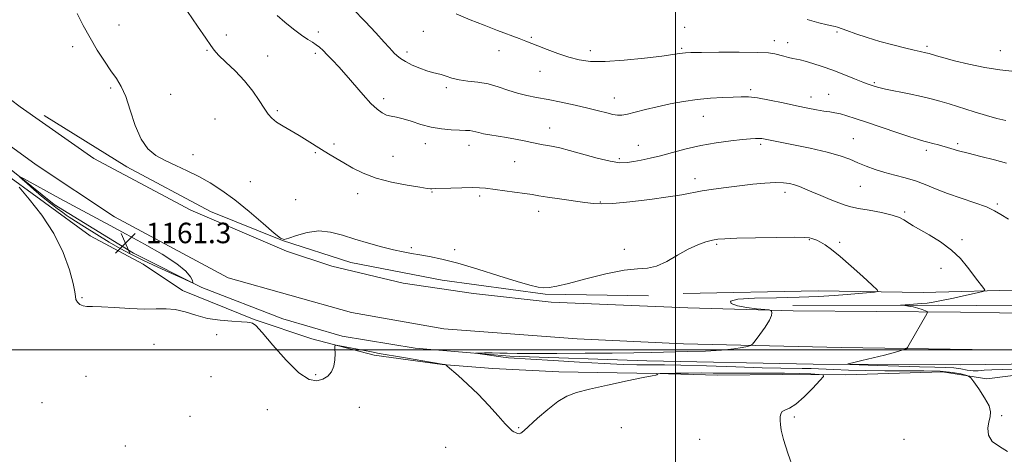
# Model space of a CAD drawing. Extents: x 2097300 to 2100200, y 352300 to 355200.
# Drawn here: x 2098744 to 2099128, y 354459 to 354629 of the extents above; entities that cross this region are included whole.
import ezdxf

# ---------------------------------------------------------------- set-up
doc = ezdxf.new("R2010")
doc.units = 0
doc.header["$MEASUREMENT"] = 0
for name, color, linetype, lineweight in [('32000', 7, 'Continuous', 0), ('DTM HARD BREAKLINE', 7, 'Continuous', 0), ('DTM SPOT ELEVATION', 2, 'Continuous', 13), ('INDEX CONTOUR', 41, 'Continuous', 13), ('INTERMEDIATE CONTOUR', 44, 'Continuous', 0), ('INTERMEDIATE CONTOUR DEPRESSION', 44, 'Continuous', 0), ('SPOT ELEVATION', 7, 'Continuous', 0)]:
    doc.layers.add(name, color=color, linetype=linetype, lineweight=lineweight)
doc.styles.add('Style-ITALICS', font='ITALICS.shx')

# ---------------------------------------------------------------- blocks, each defined once
blk = doc.blocks.new('SPOT')
at = {"layer": 'SPOT ELEVATION'}
for p, q in [((-3.91, -3.91), (3.82, 3.81)), ((-1.65, 3.77), (1.72, -3.93))]:
    blk.add_line(p, q, dxfattribs=at)

msp = doc.modelspace()

# ---------------------------------------------------------------- linework, layer by layer
at = {"layer": '32000', "flags": 128}
for points in [[(2099000, 352500), (2099000, 355000)], [(2100000, 354500), (2097500, 354500)]]:
    msp.add_lwpolyline(points, dxfattribs=at)
at = {"layer": 'DTM HARD BREAKLINE'}
for points in [[(2098514.75, 354778.42, 1158.69), (2098530.53, 354764.01, 1159), (2098572.63, 354731.2, 1160.39), (2098605.89, 354704.38, 1162.76), (2098623.81, 354690.47, 1163.06), (2098653.16, 354664.79, 1163.58), (2098710.46, 354620.64, 1163.74), (2098744.4, 354594.86, 1163.38), (2098773.25, 354574.74, 1163.1), (2098811.02, 354554.55, 1162.78), (2098848.28, 354538.55, 1162.74), (2098866.04, 354532.65, 1163.18), (2098893.83, 354526.01, 1163.25), (2098921.31, 354522.04, 1163.28), (2098951.49, 354518.69, 1163.3), (2099004.9, 354516.46, 1162.68), (2099045.9, 354515.3, 1161.82), (2099111.25, 354514.78, 1159.56), (2099187.31, 354513.47, 1156.67)], [(2099170.66, 354494.99, 1156.31), (2099111.04, 354494.15, 1158.65), (2099053.69, 354494.37, 1160.38), (2098988.81, 354495.75, 1161.09), (2098935.49, 354497.53, 1161.76), (2098898.47, 354500.7, 1162.39), (2098870.03, 354505.35, 1162.58), (2098846.93, 354512.06, 1162.48), (2098815.33, 354524.33, 1162.15), (2098788.66, 354537.82, 1160.9), (2098757.69, 354556.72, 1161.33), (2098726.8, 354581.66, 1162.82), (2098677.76, 354620.23, 1162.63), (2098643.66, 354647.95, 1163.06), (2098607.56, 354677.16, 1162.53), (2098564.48, 354714.6, 1160.76), (2098525.47, 354746.27, 1158.41), (2098490.83, 354772.89, 1157.17)], [(2099211.9, 354499.5, 1155.01), (2099124.2, 354499.95, 1158.82), (2099064.71, 354500.87, 1160.89), (2099003.2, 354502.3, 1162.84), (2098961.68, 354504.35, 1163.68), (2098909.71, 354508.15, 1163.67), (2098873.65, 354514.62, 1163.41), (2098825.57, 354528.16, 1162.88), (2098781.21, 354551.95, 1162.78), (2098750.68, 354572.25, 1163.48), (2098699.86, 354609.2, 1163.79), (2098652.62, 354646.92, 1163.68), (2098626.98, 354667.3, 1163.46), (2098600.18, 354688.94, 1162.82), (2098557.38, 354723.88, 1160.57), (2098525.84, 354749.96, 1159.34), (2098495.26, 354773.68, 1158.19)], [(2099003.06, 354522.06, 1162.5), (2099055.72, 354523.09, 1162.84), (2099096.64, 354522.43, 1161.4), (2099136.59, 354523.44, 1159.1), (2099183.01, 354522.75, 1157.91), (2099227.19, 354524.42, 1156.66), (2099258.89, 354524.05, 1156.09), (2099305.57, 354521.51, 1153.12), (2099307.11, 354540.58, 1152.16), (2099308.36, 354586.96, 1148.47), (2099307.87, 354610.12, 1147.18)], [(2098753.81, 354591.49, 1162.24), (2098786.12, 354571.45, 1162.24), (2098818.71, 354554.01, 1162.34), (2098846.82, 354542.66, 1162), (2098873.44, 354534.13, 1162.67), (2098908.98, 354527.18, 1162.77), (2098949.15, 354521.79, 1162.1), (2098989.56, 354521.12, 1162.91)], [(2099134.68, 354490.36, 1161.68), (2099121.5, 354488.63, 1161.25), (2099104.22, 354491.47, 1163.17), (2099066.31, 354490.28, 1163.65), (2099041.71, 354490.39, 1164.75), (2099016.5, 354490.07, 1164.65), (2098992.47, 354490.75, 1163.98), (2098954.6, 354491.48, 1163.6), (2098928.8, 354492.67, 1163.6), (2098909.03, 354494.31, 1164.03), (2098882.53, 354497.91, 1164.37), (2098858.22, 354504.36, 1163.79), (2098835.66, 354511.91, 1163.98), (2098807.81, 354523.19, 1163.79), (2098792.46, 354533.43, 1163.31), (2098771.75, 354544.59, 1163.17), (2098771.71, 354544.59, 1163.17), (2098736.07, 354570.55, 1164.13)], [(2099045.79, 354517.32, 1161.09), (2099102.5, 354517.47, 1159.61), (2099146.97, 354517.02, 1157.6), (2099195, 354516.13, 1155.11), (2099243.02, 354516.34, 1152.91), (2099289.61, 354514.68, 1150.61), (2099314.3, 354513.16, 1149.03)]]:
    msp.add_polyline3d(points, dxfattribs=at)
at = {"layer": 'DTM SPOT ELEVATION'}
for p in [(2098783.06, 354626.9, 1161.3), (2099003.57, 354625.97, 1153.1), (2098824.91, 354622.97, 1159.7), (2098860.71, 354624.11, 1157.6), (2098901.64, 354624.45, 1155.1), (2098943.8, 354622.09, 1153.8), (2099063, 354624.15, 1152.2), (2098764.97, 354618.39, 1162.4), (2099002.48, 354617.81, 1153.8), (2099038.64, 354620.81, 1153.5), (2099043.78, 354619.97, 1153.4), (2099098.09, 354618.6, 1151.7), (2098817.37, 354617.02, 1160.1), (2098840.95, 354614.73, 1159.1), (2098859.61, 354615.87, 1158.3), (2098895.37, 354616.33, 1155.6), (2098931.22, 354616.89, 1154.7), (2098966.79, 354616.84, 1153.5), (2099126.79, 354616.85, 1151.3), (2098947.21, 354608.82, 1154.8), (2098779.71, 354602.23, 1162.2), (2098910.63, 354602.36, 1156.3), (2099077.58, 354604.39, 1153.8), (2098803.11, 354599.78, 1161.4), (2098886.18, 354598.1, 1157.6), (2098976.17, 354598.34, 1155.3), (2099029.33, 354601.61, 1155.7), (2099052.83, 354598.8, 1155.4), (2099059.76, 354599.78, 1155.2), (2098844.75, 354593.48, 1159.7), (2099010.85, 354591.16, 1156.8), (2098820.5, 354590.17, 1161.4), (2098951, 354586.63, 1157.3), (2098866.81, 354580.39, 1159.6), (2098902.52, 354580.56, 1158.6), (2098919.5, 354579.91, 1158.6), (2098985.56, 354579.82, 1157.2), (2099033.24, 354580.29, 1158.3), (2099069.44, 354582.47, 1157.1), (2099110.1, 354580.53, 1155.7), (2098811.84, 354576.21, 1161.8), (2098859.59, 354577.05, 1160.2), (2098889.91, 354575.55, 1158.9), (2099097.82, 354577.88, 1156.4), (2098937.31, 354573.46, 1158.9), (2098978.11, 354574.71, 1157.7), (2098834.29, 354565.64, 1161.7), (2099007.6, 354566.81, 1159.5), (2099072.14, 354563.9, 1158.9), (2098876.08, 354560.94, 1160.7), (2098905.14, 354561.7, 1160.1), (2098923.63, 354560.1, 1160.3), (2099042.69, 354561.52, 1160.5), (2098851.93, 354558.65, 1161.5), (2098970.76, 354557.71, 1159.9), (2099125.53, 354557, 1157.8), (2098946.65, 354554.08, 1160.6), (2099089.46, 354553.78, 1159.8), (2099016.06, 354541.21, 1162.2), (2099052.19, 354542.98, 1162.1), (2099064.04, 354541.97, 1161.8), (2099111.81, 354543.07, 1159.7), (2098897.08, 354539.89, 1161.8), (2098913.98, 354539.17, 1161.6), (2098980.14, 354539.21, 1161.5), (2099103.54, 354531.8, 1160.6), (2098768.58, 354520.33, 1163.9), (2098821.14, 354505.92, 1164.1), (2098796.69, 354502.1, 1164.5), (2098770.103, 354489.628, 1164.695), (2098818.93, 354489.52, 1164.3), (2098859.7, 354490.32, 1163.8), (2098752.96, 354479.4, 1164.76), (2098840.9, 354476.59, 1164.6), (2098876.77, 354477.6, 1164.8), (2098810.66, 354474.085, 1164.555), (2099046.334, 354473.744, 1163.855), (2099127.308, 354474.246, 1161.825), (2098938.87, 354469.68, 1163.88), (2098978.943, 354469.65, 1164.765), (2099009.51, 354465.03, 1164.82), (2099089.21, 354465.04, 1163.08), (2098785.482, 354462.491, 1165.465), (2098910.45, 354461.95, 1164.9)]:
    msp.add_point(p, dxfattribs=at)
at = {"layer": 'INDEX CONTOUR'}
msp.add_polyline3d([(2099132.728, 354492.397, 1160), (2099127.62, 354492.378, 1160), (2099123.458, 354492.255, 1160), (2099120.416, 354492.028, 1160), (2099118.125, 354491.829, 1160), (2099116.077, 354491.824, 1160), (2099113.849, 354492.118, 1160), (2099111.351, 354492.567, 1160), (2099108.574, 354492.965, 1160), (2099105.39, 354493.163, 1160), (2099101.176, 354493.244, 1160), (2099095.19, 354493.349, 1160), (2099087.155, 354493.575, 1160), (2099078.653, 354493.865, 1160), (2099071.733, 354494.119, 1160), (2099068.005, 354494.286, 1160), (2099067.3201, 354494.506, 1160), (2099069.092, 354494.968, 1160), (2099072.669, 354495.796, 1160), (2099077.1341, 354496.852, 1160), (2099081.508, 354497.933, 1160), (2099084.987, 354498.865, 1160), (2099087.484, 354499.594, 1160), (2099089.093, 354500.095, 1160), (2099089.968, 354500.422, 1160), (2099090.518, 354500.94, 1160), (2099091.215, 354502.092, 1160), (2099098.081, 354514.097, 1160), (2099098.358, 354514.663, 1160), (2099098.213, 354514.961, 1160), (2099097.524, 354515.249, 1160), (2099096.231, 354515.714, 1160), (2099094.532, 354516.273, 1160), (2099092.688, 354516.777, 1160), (2099090.943, 354517.107, 1160), (2099089.459, 354517.288, 1160), (2099087.858, 354517.418, 1160), (2099088.046, 354517.464, 1160), (2099096.031, 354518.096, 1160), (2099098.161, 354518.292, 1160), (2099100.4939, 354518.617, 1160), (2099103.784, 354519.233, 1160), (2099108.438, 354520.223, 1160), (2099113.5, 354521.35, 1160), (2099117.668, 354522.2961, 1160), (2099119.957, 354522.856, 1160), (2099120.628, 354523.284, 1160), (2099120.258, 354523.947, 1160), (2099119.329, 354525.149, 1160), (2099117.96, 354526.955, 1160), (2099113.966, 354532.332, 1160), (2099111.187, 354535.635, 1160), (2099107.659, 354538.999, 1160), (2099103.365, 354542.165, 1160), (2099098.95, 354544.918, 1160), (2099092.765, 354548.452, 1160), (2099091.2741, 354549.348, 1160), (2099089.082, 354550.833, 1160), (2099087.348, 354551.7059, 1160), (2099084.516, 354552.64, 1160), (2099080.343, 354553.594, 1160), (2099075.623, 354554.497, 1160), (2099071.412, 354555.272, 1160), (2099068.441, 354555.893, 1160), (2099066.157, 354556.54, 1160), (2099063.682, 354557.447, 1160), (2099060.395, 354558.759, 1160), (2099056.698, 354560.281, 1160), (2099053.246, 354561.727, 1160), (2099050.533, 354562.8771, 1160), (2099048.39, 354563.745, 1160), (2099046.488, 354564.409, 1160), (2099044.499, 354564.922, 1160), (2099042.104, 354565.245, 1160), (2099038.99, 354565.318, 1160), (2099034.946, 354565.104, 1160), (2099030.191, 354564.665, 1160), (2099025.048, 354564.086, 1160), (2099019.837, 354563.443, 1160), (2099014.862, 354562.7621, 1160), (2099010.424, 354562.059, 1160), (2099002.557, 354560.57, 1160), (2098997.242, 354559.711, 1160), (2098990.06, 354558.757, 1160), (2098982.265, 354557.862, 1160), (2098975.573, 354557.219, 1160), (2098971.157, 354556.9769, 1160), (2098968.033, 354557.1109, 1160), (2098964.675, 354557.553, 1160), (2098954.748, 354558.983, 1160), (2098950.072, 354559.684, 1160), (2098946.78, 354560.219, 1160), (2098944.186, 354560.656, 1160), (2098941.236, 354561.107, 1160), (2098937.21, 354561.648, 1160), (2098925.909, 354563.096, 1160), (2098923.553, 354563.3109, 1160), (2098920.711, 354563.377, 1160), (2098916.7479, 354563.3081, 1160), (2098912.391, 354563.169, 1160), (2098906.494, 354562.9629, 1160), (2098904.972, 354562.933, 1160), (2098904.471, 354562.94, 1160), (2098903.183, 354563.079, 1160), (2098900.318, 354563.499, 1160), (2098895.416, 354564.319, 1160), (2098889.347, 354565.534, 1160), (2098883.314, 354567.11, 1160), (2098878.268, 354568.987, 1160), (2098874.162, 354571.012, 1160), (2098870.696, 354573.009, 1160), (2098867.605, 354574.845, 1160), (2098864.736, 354576.567, 1160), (2098861.97, 354578.265, 1160), (2098856.329, 354581.817, 1160), (2098853.299, 354583.659, 1160), (2098850.1059, 354585.514, 1160), (2098847.042, 354587.308, 1160), (2098844.475, 354588.956, 1160), (2098842.631, 354590.451, 1160), (2098841.184, 354592.112, 1160), (2098839.669, 354594.335, 1160), (2098837.6899, 354597.393, 1160), (2098835.144, 354601.071, 1160), (2098831.998, 354605.028, 1160), (2098828.3391, 354608.921, 1160), (2098824.729, 354612.406, 1160), (2098821.852, 354615.132, 1160), (2098820.11, 354616.992, 1160), (2098818.777, 354618.84, 1160), (2098816.843, 354621.769, 1160), (2098813.615, 354626.477, 1160), (2098809.658, 354632.081, 1160)], dxfattribs=at)
at = {"layer": 'INTERMEDIATE CONTOUR'}
for points in [[(2099129.144, 354572.879, 1156), (2099124.45, 354574.168, 1156), (2099119.171, 354575.52, 1156), (2099114.248, 354576.768, 1156), (2099110.394, 354577.79, 1156), (2099107.4219, 354578.624, 1156), (2099102.553, 354580.023, 1156), (2099100.368, 354580.627, 1156), (2099098.4861, 354581.122, 1156), (2099096.868, 354581.5281, 1156), (2099094.817, 354582.102, 1156), (2099091.47, 354583.159, 1156), (2099086.318, 354584.889, 1156), (2099074.526, 354588.926, 1156), (2099070.103, 354590.416, 1156), (2099066.853, 354591.448, 1156), (2099064.365, 354592.13, 1156), (2099062.249, 354592.575, 1156), (2099060.1911, 354592.91, 1156), (2099057.897, 354593.268, 1156), (2099055.095, 354593.764, 1156), (2099051.604, 354594.445, 1156), (2099047.264, 354595.345, 1156), (2099042.08, 354596.446, 1156), (2099036.724, 354597.545, 1156), (2099032.032, 354598.3879, 1156), (2099028.555, 354598.794, 1156), (2099025.701, 354598.857, 1156), (2099022.593, 354598.743, 1156), (2099018.56, 354598.573, 1156), (2099013.75, 354598.293, 1156), (2099008.5191, 354597.803, 1156), (2099003.189, 354597.036, 1156), (2098997.946, 354596.055, 1156), (2098992.944, 354594.957, 1156), (2098988.348, 354593.843, 1156), (2098984.378, 354592.841, 1156), (2098981.268, 354592.084, 1156), (2098979.11, 354591.68, 1156), (2098977.441, 354591.633, 1156), (2098975.656, 354591.925, 1156), (2098973.235, 354592.527, 1156), (2098970.003, 354593.384, 1156), (2098965.868, 354594.43, 1156), (2098960.856, 354595.592, 1156), (2098955.468, 354596.748, 1156), (2098950.323, 354597.768, 1156), (2098945.886, 354598.578, 1156), (2098942.002, 354599.334, 1156), (2098938.363, 354600.249, 1156), (2098934.705, 354601.4531, 1156), (2098930.942, 354602.745, 1156), (2098927.034, 354603.838, 1156), (2098922.998, 354604.536, 1156), (2098919.086, 354604.996, 1156), (2098915.61, 354605.464, 1156), (2098912.797, 354606.115, 1156), (2098910.55, 354606.849, 1156), (2098908.685, 354607.494, 1156), (2098907.003, 354607.946, 1156), (2098905.223, 354608.369, 1156), (2098903.046, 354608.993, 1156), (2098900.305, 354609.979, 1156), (2098897.363, 354611.225, 1156), (2098894.715, 354612.557, 1156), (2098892.741, 354613.827, 1156), (2098891.359, 354614.968, 1156), (2098890.376, 354615.936, 1156), (2098889.541, 354616.793, 1156), (2098888.383, 354618.025, 1156), (2098886.376, 354620.224, 1156), (2098883.151, 354623.783, 1156), (2098878.963, 354628.305, 1156), (2098874.223, 354633.197, 1156)], [(2099129.495, 354460.29, 1162), (2099126.425, 354462.24, 1162), (2099123.563, 354464.229, 1162), (2099122.087, 354466.72, 1162), (2099121.813, 354469.438, 1162), (2099122.209, 354471.923, 1162), (2099122.755, 354473.889, 1162), (2099122.957, 354475.754, 1162), (2099122.327, 354478.108, 1162), (2099120.592, 354481.303, 1162), (2099118.333, 354484.728, 1162), (2099116.3419, 354487.531, 1162), (2099115.168, 354489.1, 1162), (2099114.376, 354489.777, 1162), (2099113.289, 354490.143, 1162), (2099111.296, 354490.648, 1162), (2099108.055, 354491.221, 1162), (2099103.2939, 354491.659, 1162), (2099096.906, 354491.82, 1162), (2099081.702, 354491.789, 1162), (2099074.279, 354491.887, 1162), (2099067.524, 354492.078, 1162), (2099061.681, 354492.304, 1162), (2099052.928, 354492.675, 1162), (2099049.42, 354492.777, 1162), (2099041.129, 354492.871, 1162), (2099033.91, 354493.025, 1162), (2099023.569, 354493.333, 1162), (2099012.107, 354493.706, 1162), (2099002.183, 354494.018, 1162), (2098995.731, 354494.175, 1162), (2098991.794, 354494.213, 1162), (2098988.691, 354494.2, 1162), (2098984.914, 354494.207, 1162), (2098979.65, 354494.318, 1162), (2098972.262, 354494.621, 1162), (2098962.587, 354495.158, 1162), (2098952.369, 354495.792, 1162), (2098934.857, 354496.919, 1162), (2098933.989, 354497.008, 1162), (2098932.88, 354497.155, 1162), (2098922.012, 354498.662, 1162), (2098921.993, 354498.734, 1162), (2098923.198, 354498.759, 1162), (2098925.5179, 354498.782, 1162), (2098928.482, 354498.793, 1162), (2098931.526, 354498.763, 1162), (2098934.417, 354498.679, 1162), (2098938.245, 354498.582, 1162), (2098944.4311, 354498.528, 1162), (2098953.802, 354498.555, 1162), (2098964.823, 354498.647, 1162), (2098975.361, 354498.771, 1162), (2098983.833, 354498.9, 1162), (2098990.828, 354499.03, 1162), (2099004.602, 354499.314, 1162), (2099011.7, 354499.529, 1162), (2099017.959, 354499.8679, 1162), (2099022.733, 354500.358, 1162), (2099026.062, 354500.894, 1162), (2099028.154, 354501.335, 1162), (2099029.2929, 354501.651, 1162), (2099030.068, 354502.23, 1162), (2099031.141, 354503.571, 1162), (2099032.954, 354505.963, 1162), (2099035.049, 354508.8681, 1162), (2099036.746, 354511.542, 1162), (2099037.543, 354513.402, 1162), (2099037.659, 354514.518, 1162), (2099037.493, 354515.12, 1162), (2099037.278, 354515.425, 1162), (2099036.588, 354515.591, 1162), (2099031.671, 354516.049, 1162), (2099027.804, 354516.519, 1162), (2099024.18, 354517.206, 1162), (2099021.755, 354518.1011, 1162), (2099021.494, 354519.031, 1162), (2099024.365, 354519.7769, 1162), (2099030.852, 354520.19, 1162), (2099039.4871, 354520.385, 1162), (2099048.319, 354520.548, 1162), (2099055.785, 354520.822, 1162), (2099061.886, 354521.189, 1162), (2099067.014, 354521.59, 1162), (2099071.457, 354521.969, 1162), (2099077.639, 354522.526, 1162), (2099078.906, 354522.748, 1162), (2099078.671, 354523.47, 1162), (2099076.732, 354525.311, 1162), (2099073.093, 354528.619, 1162), (2099068.587, 354532.665, 1162), (2099064.248, 354536.451, 1162), (2099060.894, 354539.194, 1162), (2099058.454, 354540.975, 1162), (2099056.636, 354542.091, 1162), (2099055.191, 354542.807, 1162), (2099054.045, 354543.259, 1162), (2099053.165, 354543.553, 1162), (2099052.319, 354543.772, 1162), (2099050.475, 354543.916, 1162), (2099046.3991, 354543.965, 1162), (2099039.432, 354543.908, 1162), (2099031.216, 354543.775, 1162), (2099023.967, 354543.607, 1162), (2099019.318, 354543.425, 1162), (2099016.573, 354543.173, 1162), (2099014.4541, 354542.777, 1162), (2099011.9029, 354542.14, 1162), (2099008.748, 354541.077, 1162), (2099005.037, 354539.383, 1162), (2099000.877, 354537.007, 1162), (2098996.604, 354534.524, 1162), (2098992.613, 354532.662, 1162), (2098989.064, 354531.892, 1162), (2098985.185, 354531.643, 1162), (2098979.973, 354531.085, 1162), (2098972.866, 354529.633, 1162), (2098965.084, 354527.694, 1162), (2098958.287, 354525.919, 1162), (2098953.705, 354524.819, 1162), (2098950.8319, 354524.341, 1162), (2098948.727, 354524.288, 1162), (2098946.477, 354524.539, 1162), (2098943.261, 354525.257, 1162), (2098938.286, 354526.68, 1162), (2098931.138, 354528.906, 1162), (2098922.922, 354531.479, 1162), (2098915.122, 354533.803, 1162), (2098908.9, 354535.423, 1162), (2098904.124, 354536.445, 1162), (2098900.342, 354537.119, 1162), (2098897.086, 354537.678, 1162), (2098893.84, 354538.295, 1162), (2098890.076, 354539.13, 1162), (2098885.436, 354540.295, 1162), (2098880.251, 354541.72, 1162), (2098875.02, 354543.288, 1162), (2098870.128, 354544.837, 1162), (2098865.499, 354546.016, 1162), (2098860.941, 354546.4321, 1162), (2098856.3889, 354545.853, 1162), (2098852.287, 354544.705, 1162), (2098849.204, 354543.579, 1162), (2098847.404, 354543.04, 1162), (2098845.929, 354543.56, 1162), (2098843.514, 354545.581, 1162), (2098839.274, 354549.308, 1162), (2098833.833, 354553.973, 1162), (2098828.1919, 354558.5671, 1162), (2098823.133, 354562.297, 1162), (2098818.549, 354565.242, 1162), (2098814.112, 354567.698, 1162), (2098809.59, 354569.918, 1162), (2098805.134, 354571.988, 1162), (2098800.993, 354573.953, 1162), (2098797.364, 354575.954, 1162), (2098794.249, 354578.5271, 1162), (2098791.601, 354582.3071, 1162), (2098789.357, 354587.622, 1162), (2098787.403, 354593.573, 1162), (2098785.611, 354598.954, 1162), (2098783.85, 354602.907, 1162), (2098781.971, 354605.961, 1162), (2098779.821, 354608.992, 1162), (2098777.305, 354612.6939, 1162), (2098774.5469, 354617.034, 1162), (2098771.73, 354621.798, 1162), (2098769.035, 354626.717, 1162), (2098766.652, 354631.305, 1162)], [(2099129.963, 354551.063, 1158), (2099126.891, 354552.851, 1158), (2099124.4291, 354554.36, 1158), (2099121.363, 354555.829, 1158), (2099116.839, 354557.445, 1158), (2099111.429, 354559.194, 1158), (2099106.064, 354561.014, 1158), (2099101.453, 354562.832, 1158), (2099097.424, 354564.539, 1158), (2099093.589, 354566.015, 1158), (2099089.643, 354567.193, 1158), (2099085.635, 354568.207, 1158), (2099081.703, 354569.2431, 1158), (2099077.961, 354570.439, 1158), (2099074.44, 354571.754, 1158), (2099071.1509, 354573.1, 1158), (2099067.971, 354574.416, 1158), (2099064.261, 354575.751, 1158), (2099059.2489, 354577.181, 1158), (2099052.559, 354578.731, 1158), (2099045.398, 354580.22, 1158), (2099035.647, 354582.148, 1158), (2099033.69, 354582.498, 1158), (2099032.531, 354582.611, 1158), (2099031.275, 354582.602, 1158), (2099029.338, 354582.463, 1158), (2099026.207, 354582.1571, 1158), (2099021.572, 354581.646, 1158), (2099015.92, 354580.891, 1158), (2099009.935, 354579.852, 1158), (2099004.206, 354578.532, 1158), (2098998.934, 354577.113, 1158), (2098994.222, 354575.818, 1158), (2098990.147, 354574.822, 1158), (2098986.674, 354574.091, 1158), (2098983.739, 354573.543, 1158), (2098981.172, 354573.15, 1158), (2098978.372, 354573.099, 1158), (2098974.629, 354573.634, 1158), (2098969.534, 354574.876, 1158), (2098958.744, 354577.915, 1158), (2098954.965, 354578.864, 1158), (2098952.306, 354579.41, 1158), (2098950.273, 354579.769, 1158), (2098948.41, 354580.125, 1158), (2098944.026, 354581.035, 1158), (2098941.067, 354581.628, 1158), (2098937.699, 354582.27, 1158), (2098934.173, 354582.898, 1158), (2098927.643, 354583.966, 1158), (2098925.14, 354584.418, 1158), (2098923.383, 354584.827, 1158), (2098922.131, 354585.175, 1158), (2098921.046, 354585.44, 1158), (2098919.802, 354585.61, 1158), (2098918.132, 354585.72, 1158), (2098915.781, 354585.819, 1158), (2098912.59, 354585.969, 1158), (2098908.798, 354586.3039, 1158), (2098904.741, 354586.973, 1158), (2098900.7339, 354588.045, 1158), (2098897.016, 354589.264, 1158), (2098893.805, 354590.291, 1158), (2098891.245, 354590.8949, 1158), (2098889.182, 354591.27, 1158), (2098887.3889, 354591.715, 1158), (2098885.6329, 354592.521, 1158), (2098883.672, 354593.955, 1158), (2098881.258, 354596.275, 1158), (2098878.25, 354599.595, 1158), (2098871.646, 354607.249, 1158), (2098868.742, 354610.486, 1158), (2098866.272, 354613.122, 1158), (2098864.235, 354615.223, 1158), (2098862.602, 354616.867, 1158), (2098861.217, 354618.153, 1158), (2098859.892, 354619.189, 1158), (2098858.432, 354620.122, 1158), (2098856.607, 354621.246, 1158), (2098854.178, 354622.896, 1158), (2098851.05, 354625.263, 1158), (2098847.688, 354627.982, 1158), (2098844.7011, 354630.544, 1158)], [(2099128.842, 354589.5511, 1154), (2099125.419, 354590.39, 1154), (2099121.338, 354591.513, 1154), (2099116.481, 354592.988, 1154), (2099106.782, 354596.066, 1154), (2099103.106, 354597.184, 1154), (2099099.788, 354598.08, 1154), (2099095.994, 354598.959, 1154), (2099091.206, 354599.965, 1154), (2099081.932, 354601.856, 1154), (2099079.282, 354602.441, 1154), (2099077.874, 354602.804, 1154), (2099077.0859, 354603.055, 1154), (2099076.329, 354603.314, 1154), (2099075.1289, 354603.761, 1154), (2099073.047, 354604.586, 1154), (2099069.798, 354605.904, 1154), (2099065.742, 354607.525, 1154), (2099061.394, 354609.181, 1154), (2099057.231, 354610.642, 1154), (2099053.5629, 354611.825, 1154), (2099050.663, 354612.685, 1154), (2099048.673, 354613.209, 1154), (2099047.232, 354613.53, 1154), (2099045.85, 354613.816, 1154), (2099044.1611, 354614.196, 1154), (2099042.296, 354614.653, 1154), (2099038.825, 354615.578, 1154), (2099036.335, 354615.943, 1154), (2099031.902, 354616.178, 1154), (2099024.927, 354616.255, 1154), (2099016.971, 354616.222, 1154), (2099010.131, 354616.15, 1154), (2099005.969, 354616.09, 1154), (2099003.884, 354616.022, 1154), (2099002.738, 354615.9091, 1154), (2099001.436, 354615.707, 1154), (2098999.0559, 354615.349, 1154), (2098994.72, 354614.765, 1154), (2098987.973, 354613.944, 1154), (2098980.0569, 354613.13, 1154), (2098972.636, 354612.629, 1154), (2098966.948, 354612.683, 1154), (2098962.529, 354613.284, 1154), (2098958.486, 354614.36, 1154), (2098954.174, 354615.802, 1154), (2098949.937, 354617.358, 1154), (2098946.365, 354618.739, 1154), (2098941.6469, 354620.613, 1154), (2098939.027, 354621.622, 1154), (2098930.616, 354624.77, 1154), (2098925.369, 354626.761, 1154), (2098919.911, 354628.915, 1154), (2098914.525, 354631.271, 1154)], [(2099131.28, 354608.899, 1152), (2099126.5199, 354609.351, 1152), (2099120.646, 354610.3221, 1152), (2099114.4, 354611.613, 1152), (2099108.801, 354612.924, 1152), (2099104.645, 354614.007, 1152), (2099101.836, 354614.823, 1152), (2099098.988, 354615.726, 1152), (2099098.3201, 354615.918, 1152), (2099097.74, 354616.053, 1152), (2099095.499, 354616.533, 1152), (2099093.07, 354617.079, 1152), (2099089.393, 354617.937, 1152), (2099084.807, 354619.079, 1152), (2099079.798, 354620.449, 1152), (2099074.844, 354621.965, 1152), (2099070.399, 354623.443, 1152), (2099066.9079, 354624.67, 1152), (2099063.285, 354625.995, 1152), (2099062.261, 354626.3039, 1152), (2099061.06, 354626.57, 1152), (2099059.146, 354626.982, 1152), (2099055.985, 354627.742, 1152), (2099051.338, 354628.958, 1152)], [(2099046.111, 354453.427, 1164), (2099043.82, 354459.671, 1164), (2099042.195, 354465.022, 1164), (2099041.296, 354468.631, 1164), (2099040.931, 354470.872, 1164), (2099040.852, 354472.426, 1164), (2099040.875, 354473.833, 1164), (2099041.091, 354475.067, 1164), (2099041.659, 354475.96, 1164), (2099042.735, 354476.49, 1164), (2099044.454, 354477.205, 1164), (2099046.952, 354478.8, 1164), (2099050.21, 354481.679, 1164), (2099053.597, 354485.093, 1164), (2099056.333, 354488.003, 1164), (2099057.7551, 354489.635, 1164), (2099057.676, 354490.267, 1164), (2099056.03, 354490.441, 1164), (2099052.808, 354490.598, 1164), (2099048.2409, 354490.77, 1164), (2099042.618, 354490.889, 1164), (2099036.292, 354490.907, 1164), (2099023.976, 354490.846, 1164), (2099019.0801, 354490.883, 1164), (2099014.711, 354490.947, 1164), (2099010.188, 354490.98, 1164), (2099005.099, 354490.946, 1164), (2099000.128, 354490.869, 1164), (2098994.087, 354490.745, 1164), (2098993.285, 354490.703, 1164), (2098993.135, 354490.631, 1164), (2098993.065, 354490.507, 1164), (2098992.956, 354490.364, 1164), (2098992.803, 354490.249, 1164), (2098992.429, 354490.157, 1164), (2098990.969, 354489.88, 1164), (2098987.389, 354489.162, 1164), (2098981.1331, 354487.85, 1164), (2098973.57, 354486.217, 1164), (2098966.551, 354484.644, 1164), (2098961.443, 354483.355, 1164), (2098957.673, 354481.945, 1164), (2098954.183, 354479.853, 1164), (2098950.217, 354476.756, 1164), (2098946.217, 354473.273, 1164), (2098940.878, 354468.369, 1164), (2098939.765, 354467.473, 1164), (2098939.068, 354467.239, 1164), (2098938.368, 354467.365, 1164), (2098937.644, 354467.681, 1164), (2098936.975, 354468.042, 1164), (2098936.349, 354468.424, 1164), (2098935.401, 354469.255, 1164), (2098933.6721, 354471.081, 1164), (2098930.851, 354474.249, 1164), (2098927.1911, 354478.316, 1164), (2098923.092, 354482.639, 1164), (2098918.966, 354486.6381, 1164), (2098915.285, 354489.973, 1164), (2098911.032, 354493.654, 1164), (2098910.437, 354494.136, 1164), (2098910.238, 354494.222, 1164), (2098909.082, 354494.398, 1164), (2098894.021, 354496.973, 1164), (2098884.486, 354498.632, 1164), (2098881.546, 354499.168, 1164), (2098878.719, 354499.708, 1164), (2098869.176, 354501.595, 1164), (2098867.664, 354501.842, 1164), (2098867.136, 354501.562, 1164), (2098867.137, 354500.518, 1164), (2098867.253, 354498.588, 1164), (2098867.224, 354496.131, 1164), (2098866.83, 354493.622, 1164), (2098865.896, 354491.463, 1164), (2098864.44, 354489.749, 1164), (2098862.528, 354488.4959, 1164), (2098860.167, 354487.846, 1164), (2098857.137, 354488.434, 1164), (2098853.157, 354491.016, 1164), (2098848.174, 354495.923, 1164), (2098843.038, 354501.77, 1164), (2098838.822, 354506.747, 1164), (2098836.31, 354509.496, 1164), (2098835.122, 354510.481, 1164), (2098834.588, 354510.621, 1164), (2098832.955, 354510.791, 1164), (2098830.736, 354510.941, 1164), (2098827.057, 354511.144, 1164), (2098822.415, 354511.54, 1164), (2098817.52, 354512.305, 1164), (2098812.952, 354513.508, 1164), (2098808.786, 354514.809, 1164), (2098804.973, 354515.761, 1164), (2098801.378, 354516.059, 1164), (2098797.538, 354515.966, 1164), (2098792.906, 354515.883, 1164), (2098787.208, 354516.106, 1164), (2098781.254, 354516.498, 1164), (2098776.124, 354516.816, 1164), (2098772.6221, 354516.902, 1164), (2098770.438, 354516.927, 1164), (2098768.982, 354517.149, 1164), (2098767.7819, 354517.754, 1164), (2098766.831, 354518.646, 1164), (2098766.236, 354519.659, 1164), (2098766.013, 354520.781, 1164), (2098765.808, 354522.624, 1164), (2098765.174, 354525.956, 1164), (2098763.717, 354531.279, 1164), (2098761.241, 354538.039, 1164), (2098757.605, 354545.415, 1164), (2098752.875, 354552.603, 1164), (2098747.967, 354558.866, 1164), (2098744.007, 354563.482, 1164)]]:
    msp.add_polyline3d(points, dxfattribs=at)
at = {"layer": 'INTERMEDIATE CONTOUR DEPRESSION'}
msp.add_polyline3d([(2098792.362, 354535.052, 1162), (2098787.62, 354537.388, 1162), (2098783.467, 354539.6031, 1162), (2098779.178, 354542.087, 1162), (2098774.308, 354545.058, 1162), (2098769.519, 354548.052, 1162), (2098763.613, 354551.798, 1162), (2098762.402, 354552.615, 1162), (2098761.0841, 354553.591, 1162), (2098758.872, 354555.261, 1162), (2098755.957, 354557.51, 1162), (2098752.777, 354560.059, 1162), (2098749.742, 354562.624, 1162), (2098747.146, 354564.91, 1162), (2098745.253, 354566.617, 1162), (2098744.303, 354567.505, 1162), (2098744.432, 354567.571, 1162), (2098745.751, 354566.872, 1162), (2098759.939, 354559.17, 1162), (2098779.52, 354548.631, 1162), (2098785.821, 354545.22, 1162), (2098792.904, 354541.33, 1162), (2098799.852, 354537.318, 1162), (2098805.515, 354533.642, 1162), (2098809.054, 354530.677, 1162), (2098810.86, 354528.482, 1162), (2098811.636, 354527.033, 1162), (2098811.849, 354526.331, 1162), (2098811.038, 354526.476, 1162), (2098808.507, 354527.593, 1162), (2098803.884, 354529.697, 1162), (2098798.088, 354532.362, 1162), (2098792.362, 354535.052, 1162)], dxfattribs=at)

# ---------------------------------------------------------------- block references
at = {"layer": 'SPOT ELEVATION'}
msp.add_blockref('SPOT', (2098785.494, 354541.653, 1161.296), dxfattribs=at)

# ---------------------------------------------------------------- texts
at = {"layer": 'SPOT ELEVATION', "style": 'Style-ITALICS'}
msp.add_text('1161.3', height=8, dxfattribs=at).set_placement((2098793.494, 354541.653, 1161.296))

doc.saveas('drawing.dxf')
